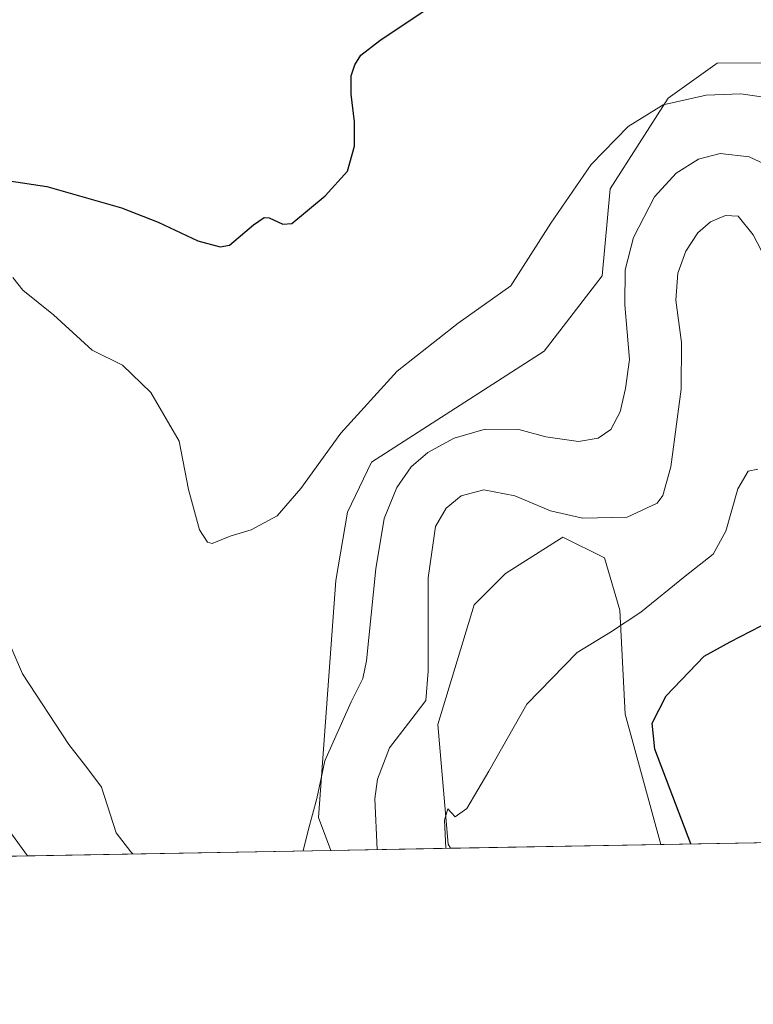
# Model space of a CAD drawing. Units: metres. Extents: x 625829 to 629319, y 4655531 to 4657906.
# Drawn here: x 627556 to 627707, y 4655531 to 4655732 of the extents above; entities that cross this region are included whole.
import ezdxf

# ---------------------------------------------------------------- set-up
doc = ezdxf.new("R2010")
doc.units = ezdxf.units.M
doc.header["$MEASUREMENT"] = 0
for name, color, linetype, lineweight in [('Comarca CxS', 133, 'Continuous', 0), ('Comunidad Autónoma CxS', 142, 'Continuous', 0), ('Cultivos herbáceos CxS', 92, 'Continuous', 0), ('Curva de nivel maestra', 36, 'Continuous', 30), ('Curva de nivel normal', 36, 'Continuous', 0), ('Espacio natural protegido CxS', 2, 'Continuous', 0), ('Matorral', 135, 'Continuous', 0), ('Matorral CxS', 135, 'Continuous', 0), ('Municipio CxS', 142, 'Continuous', 0), ('Provincia CxS', 1, 'Continuous', 0)]:
    doc.layers.add(name, color=color, linetype=linetype, lineweight=lineweight)

# ---------------------------------------------------------------- blocks, each defined once
blk = doc.blocks.new('*U153')
at = {"layer": 'Matorral CxS', "color": 135, "linetype": 'Continuous', "lineweight": 0}
for points in [[(627539.87, 4655585.85, 339.93), (627558.05, 4655560.96, 338.85), (627518.02, 4655560.24, 348.65)], [(627748.69, 4655564.39, 365.97), (627687.56, 4655563.29, 348.47), (627680.3, 4655589.95, 348.2), (627679.23, 4655611.25, 344.45), (627676.04, 4655621.9, 342.4), (627667.52, 4655626.16, 341.24), (627655.82, 4655618.7, 343.88), (627649.43, 4655612.31, 343.47), (627641.98, 4655587.82, 341.73), (627644.11, 4655563.33, 344.79), (627644.58, 4655562.52, 344.83), (627620.06, 4655562.08, 335.55), (627617.56, 4655568.81, 335.12), (627621.12, 4655617.27, 332.01), (627623.48, 4655631.27, 331.92), (627628.42, 4655641.5, 331.83), (627663.69, 4655664.19, 331.75), (627675.56, 4655679.59, 332.69), (627677.23, 4655697.39, 330.94), (627689.06, 4655715.96, 329.76), (627699.13, 4655723.08, 328.84), (627709.29, 4655723.21, 328.67)]]:
    blk.add_polyline3d(points, dxfattribs=at)
blk = doc.blocks.new('*U157')
at = {"layer": 'Cultivos herbáceos CxS', "color": 92, "linetype": 'Continuous', "lineweight": 0}
blk.add_polyline3d([(627709.29, 4655723.21, 328.67), (627699.13, 4655723.08, 328.84), (627689.06, 4655715.96, 329.76), (627677.23, 4655697.39, 330.94), (627675.56, 4655679.59, 332.69), (627663.69, 4655664.19, 331.75), (627628.42, 4655641.5, 331.83), (627623.48, 4655631.27, 331.92), (627621.12, 4655617.27, 332.01), (627617.56, 4655568.81, 335.12), (627620.06, 4655562.08, 335.55), (627558.05, 4655560.96, 338.85), (627539.87, 4655585.85, 339.93)], dxfattribs=at)
blk.add_polyline3d([(627687.56, 4655563.29, 348.47), (627644.58, 4655562.52, 344.83), (627644.11, 4655563.33, 344.79), (627641.98, 4655587.82, 341.73), (627649.43, 4655612.31, 343.47), (627655.82, 4655618.7, 343.88), (627667.52, 4655626.16, 341.24), (627676.04, 4655621.9, 342.4), (627679.23, 4655611.25, 344.45), (627680.3, 4655589.95, 348.2), (627687.56, 4655563.29, 348.47)], close=True, dxfattribs=at)
blk = doc.blocks.new('*U169')
at = {"layer": 'Curva de nivel normal', "color": 36, "linetype": 'Continuous', "lineweight": 0}
for points in [[(627614.42, 4655561.98, 335), (627615.46, 4655566.17, 335), (627617.18, 4655572.7, 335), (627618.87, 4655580.42, 335), (627624.27, 4655592.46, 335), (627626.64, 4655597.27, 335), (627627.4, 4655600.85, 335), (627629.26, 4655619.66, 335), (627630.98, 4655629.94, 335), (627633.58, 4655636.3, 335), (627636.51, 4655640.53, 335), (627639.95, 4655643.48, 335), (627645.32, 4655646.38, 335), (627651.65, 4655648.27, 335), (627658.56, 4655648.15, 335), (627664.08, 4655646.7, 335), (627670.72, 4655645.72, 335), (627674.8, 4655646.37, 335), (627677.38, 4655648.2, 335), (627679.27, 4655651.79, 335), (627680.39, 4655656.56, 335), (627681.2, 4655662.49, 335), (627680.21, 4655673.67, 335), (627680.26, 4655680.81, 335), (627682, 4655687.42, 335), (627686.26, 4655695.75, 335), (627690.71, 4655700.58, 335), (627695.32, 4655703.44, 335), (627699.75, 4655704.65, 335), (627705.64, 4655703.95, 335), (627713.57, 4655700.29, 335)], [(627553.15, 4655607.05, 335), (627557, 4655598.22, 335), (627566.5, 4655583.72, 335), (627570.38, 4655578.75, 335), (627573.18, 4655575, 335), (627576.14, 4655565.7, 335), (627579.13, 4655561.75, 335), (627579.6, 4655561.35, 335)]]:
    blk.add_polyline3d(points, dxfattribs=at)
blk = doc.blocks.new('*U171')
at = {"layer": 'Curva de nivel normal', "color": 36, "linetype": 'Continuous', "lineweight": 0}
blk.add_polyline3d([(627629.55, 4655562.25, 340), (627629.08, 4655572.6, 340), (627629.65, 4655576.62, 340), (627632.09, 4655583.06, 340), (627637.31, 4655589.89, 340), (627639.48, 4655592.77, 340), (627639.97, 4655598.77, 340), (627640.01, 4655617.84, 340), (627641.5, 4655628.3, 340), (627643.65, 4655632.07, 340), (627646.76, 4655634.58, 340), (627651.35, 4655635.85, 340), (627657.73, 4655634.59, 340), (627665, 4655631.54, 340), (627671.57, 4655630.07, 340), (627680.68, 4655630.25, 340), (627686.87, 4655633.12, 340), (627688, 4655634.69, 340), (627689.62, 4655640.55, 340), (627691.77, 4655656.4, 340), (627691.84, 4655666, 340), (627690.69, 4655674.64, 340), (627691.04, 4655680.13, 340), (627692.73, 4655684.64, 340), (627695.18, 4655688.42, 340), (627697.73, 4655690.67, 340), (627700.82, 4655691.97, 340), (627703.39, 4655691.8, 340), (627706.46, 4655688.02, 340), (627712.34, 4655676.74, 340)], dxfattribs=at)
blk = doc.blocks.new('*U182')
at = {"layer": 'Curva de nivel normal', "color": 36, "linetype": 'Continuous', "lineweight": 0}
blk.add_polyline3d([(627643.61, 4655562.5, 345), (627643.32, 4655568.26, 345), (627644.01, 4655570.57, 345), (627645.54, 4655568.91, 345), (627647.88, 4655570.63, 345), (627652.4, 4655578.26, 345), (627660.2, 4655591.98, 345), (627670.47, 4655602.57, 345), (627677.31, 4655606.75, 345), (627683.51, 4655610.84, 345), (627692.54, 4655618.16, 345), (627698.27, 4655622.69, 345), (627700.88, 4655627.41, 345), (627703.35, 4655636.05, 345), (627705.46, 4655639.63, 345), (627707.46, 4655640.03, 345)], dxfattribs=at)
blk = doc.blocks.new('*U199')
at = {"layer": 'Curva de nivel maestra', "color": 36, "linetype": 'Continuous', "lineweight": 30}
blk.add_polyline3d([(627541.49, 4655700.94, 325), (627561.95, 4655697.9, 325), (627577.26, 4655693.52, 325), (627584.74, 4655690.57, 325), (627592.89, 4655686.75, 325), (627597.42, 4655685.53, 325), (627599.36, 4655685.89, 325), (627604.28, 4655690.01, 325), (627606.44, 4655691.56, 325), (627607.48, 4655691.45, 325), (627610.24, 4655690.2, 325), (627612.1, 4655690.32, 325), (627618.91, 4655695.99, 325), (627623.46, 4655701.01, 325), (627624.9, 4655706.14, 325), (627624.9, 4655711.11, 325), (627624.24, 4655716.8, 325), (627624.27, 4655720.5, 325), (627624.97, 4655722.74, 325), (627626.2, 4655724.74, 325), (627630.09, 4655727.75, 325), (627639.58, 4655734.09, 325)], dxfattribs=at)
blk = doc.blocks.new('*U200')
at = {"layer": 'Curva de nivel maestra', "color": 36, "linetype": 'Continuous', "lineweight": 30}
blk.add_polyline3d([(627693.75, 4655563.4, 350), (627686.37, 4655582.77, 350), (627685.82, 4655588.1, 350), (627688.68, 4655593.7, 350), (627696.44, 4655601.78, 350), (627701.8, 4655604.74, 350), (627708.13, 4655608.03, 350)], dxfattribs=at)

msp = doc.modelspace()

# ---------------------------------------------------------------- linework, layer by layer
at = {"layer": 'Comarca CxS', "color": 133, "linetype": 'Continuous', "lineweight": 0}
msp.add_polyline3d([(629318.67, 4655592.64, 342.5), (625870, 4655530.59, 293.55), (625828.87, 4657843.67, 390.05), (629276.39, 4657905.73, 402.5), (629318.67, 4655592.64, 342.5)], close=True, dxfattribs=at)
at = {"layer": 'Comunidad Autónoma CxS', "color": 142, "linetype": 'Continuous', "lineweight": 0}
msp.add_polyline3d([(629318.67, 4655592.64, 342.5), (625870, 4655530.59, 293.55), (625828.87, 4657843.67, 390.05), (629276.39, 4657905.73, 402.5), (629318.67, 4655592.64, 342.5)], close=True, dxfattribs=at)
at = {"layer": 'Cultivos herbáceos CxS', "color": 92, "linetype": 'Continuous', "lineweight": 0}
for points in [[(627431.84, 4655769.65, 315.12), (627445.9, 4655757.83, 317.16), (627486.65, 4655743.45, 318.49), (627524.97, 4655713.63, 323.28), (627538.8, 4655700.86, 325.28), (627542, 4655690.21, 328.84), (627537.74, 4655652.94, 338.71), (627535.61, 4655606.09, 338.64), (627539.87, 4655585.85, 339.93), (627558.05, 4655560.96, 338.85)], [(627620.06, 4655562.08, 335.55), (627617.56, 4655568.81, 335.12), (627621.12, 4655617.27, 332.01), (627623.48, 4655631.28, 331.92), (627628.42, 4655641.5, 331.83), (627663.69, 4655664.19, 331.75), (627675.56, 4655679.59, 332.69), (627677.23, 4655697.39, 330.94), (627689.06, 4655715.96, 329.76), (627699.13, 4655723.08, 328.84), (627709.29, 4655723.21, 328.67), (627715.23, 4655722.02, 329.34), (627718.2, 4655721.43, 329.67), (627727.29, 4655706.31, 331.65), (627774.86, 4655666.14, 336.73), (627815.52, 4655641.21, 339.49), (627832.55, 4655631.63, 339.99), (627847.23, 4655613.77, 343.4), (627858.23, 4655600.73, 345.33), (627862.13, 4655591.41, 346.43), (627870.64, 4655579.69, 346.54), (627871.71, 4655570.11, 347.72), (627871.39, 4655566.6, 348.16)], [(627687.56, 4655563.29, 348.47), (627680.29, 4655589.95, 348.2), (627679.23, 4655611.25, 344.45), (627676.04, 4655621.9, 342.4), (627667.52, 4655626.16, 341.24), (627655.82, 4655618.7, 343.88), (627649.43, 4655612.31, 343.47), (627641.98, 4655587.82, 341.73), (627644.11, 4655563.33, 344.79), (627644.58, 4655562.52, 344.83)], [(627687.56, 4655563.29, 348.47), (627644.58, 4655562.52, 344.83)], [(627620.06, 4655562.08, 335.55), (627558.05, 4655560.96, 338.85)]]:
    msp.add_polyline3d(points, dxfattribs=at)
at = {"layer": 'Curva de nivel normal', "color": 36, "linetype": 'Continuous', "lineweight": 0}
msp.add_polyline3d([(627555.04, 4655679.25, 330), (627557.04, 4655676.7, 330), (627563.35, 4655671.61, 330), (627571.26, 4655664.41, 330), (627577.44, 4655661.34, 330), (627583.25, 4655655.76, 330), (627589.07, 4655645.76, 330), (627590.98, 4655635.92, 330), (627593.19, 4655627.67, 330), (627594.83, 4655625.14, 330), (627595.78, 4655624.88, 330), (627599.48, 4655626.37, 330), (627603.81, 4655627.65, 330), (627609.1, 4655630.53, 330), (627613.96, 4655636.11, 330), (627622.1, 4655647.45, 330), (627633.65, 4655660.08, 330), (627646.16, 4655669.92, 330), (627656.88, 4655677.53, 330), (627665.1, 4655690.35, 330), (627673.33, 4655702.36, 330), (627680.94, 4655710.18, 330), (627688.09, 4655714.56, 330), (627696.84, 4655716.58, 330), (627703.96, 4655716.82, 330), (627710.97, 4655715.82, 330)], dxfattribs=at)
at = {"layer": 'Espacio natural protegido CxS', "color": 2, "linetype": 'Continuous', "lineweight": 0}
msp.add_polyline3d([(629318.67, 4655592.64, 342.5), (625870, 4655530.59, 293.55), (625828.87, 4657843.67, 390.05), (629276.39, 4657905.73, 402.5), (629318.67, 4655592.64, 342.5)], close=True, dxfattribs=at)
at = {"layer": 'Matorral', "color": 135, "linetype": 'Continuous', "lineweight": 0}
for points in [[(627431.84, 4655769.65, 315.12), (627445.9, 4655757.83, 317.16), (627486.65, 4655743.45, 318.49), (627524.97, 4655713.63, 323.28), (627538.8, 4655700.86, 325.28), (627542, 4655690.21, 328.84), (627537.74, 4655652.94, 338.71), (627535.61, 4655606.09, 338.64), (627539.87, 4655585.85, 339.93), (627558.05, 4655560.96, 338.85)], [(627620.06, 4655562.08, 335.55), (627617.56, 4655568.81, 335.12), (627621.12, 4655617.27, 332.01), (627623.48, 4655631.28, 331.92), (627628.42, 4655641.5, 331.83), (627663.69, 4655664.19, 331.75), (627675.56, 4655679.59, 332.69), (627677.23, 4655697.39, 330.94), (627689.06, 4655715.96, 329.76), (627699.13, 4655723.08, 328.84), (627709.29, 4655723.21, 328.67), (627715.23, 4655722.02, 329.34), (627718.2, 4655721.43, 329.67), (627727.29, 4655706.31, 331.65), (627774.86, 4655666.14, 336.73), (627815.52, 4655641.21, 339.49), (627832.55, 4655631.63, 339.99), (627847.23, 4655613.77, 343.4), (627858.23, 4655600.73, 345.33), (627862.13, 4655591.41, 346.43), (627870.64, 4655579.69, 346.54), (627871.71, 4655570.11, 347.72), (627871.39, 4655566.6, 348.16)], [(627687.56, 4655563.29, 348.47), (627680.29, 4655589.95, 348.2), (627679.23, 4655611.25, 344.45), (627676.04, 4655621.9, 342.4), (627667.52, 4655626.16, 341.24), (627655.82, 4655618.7, 343.88), (627649.43, 4655612.31, 343.47), (627641.98, 4655587.82, 341.73), (627644.11, 4655563.33, 344.79), (627644.58, 4655562.52, 344.83)], [(627644.58, 4655562.52, 344.83), (627620.06, 4655562.08, 335.55)], [(627748.69, 4655564.39, 365.97), (627687.56, 4655563.29, 348.47)], [(627558.05, 4655560.96, 338.85), (627518.02, 4655560.24, 348.65)]]:
    msp.add_polyline3d(points, dxfattribs=at)
at = {"layer": 'Municipio CxS', "color": 142, "linetype": 'Continuous', "lineweight": 0}
msp.add_polyline3d([(629318.67, 4655592.64, 342.5), (625870, 4655530.59, 293.55), (625828.87, 4657843.67, 390.05), (629276.39, 4657905.73, 402.5), (629318.67, 4655592.64, 342.5)], close=True, dxfattribs=at)
at = {"layer": 'Provincia CxS', "color": 1, "linetype": 'Continuous', "lineweight": 0}
msp.add_polyline3d([(629318.67, 4655592.64, 342.5), (625870, 4655530.59, 293.55), (625828.87, 4657843.67, 390.05), (629276.39, 4657905.73, 402.5), (629318.67, 4655592.64, 342.5)], close=True, dxfattribs=at)

# ---------------------------------------------------------------- block references
at = {"layer": 'Cultivos herbáceos CxS', "color": 92, "linetype": 'Continuous', "lineweight": 0}
msp.add_blockref('*U157', (0, 0), dxfattribs=at)
at = {"layer": 'Curva de nivel maestra', "color": 36, "linetype": 'Continuous', "lineweight": 30}
for name in ['*U200', '*U199']:
    msp.add_blockref(name, (0, 0), dxfattribs=at)
at = {"layer": 'Curva de nivel normal', "color": 36, "linetype": 'Continuous', "lineweight": 0}
for name in ['*U182', '*U171', '*U169']:
    msp.add_blockref(name, (0, 0), dxfattribs=at)
at = {"layer": 'Matorral CxS', "color": 135, "linetype": 'Continuous', "lineweight": 0}
msp.add_blockref('*U153', (0, 0), dxfattribs=at)

doc.saveas('drawing.dxf')
